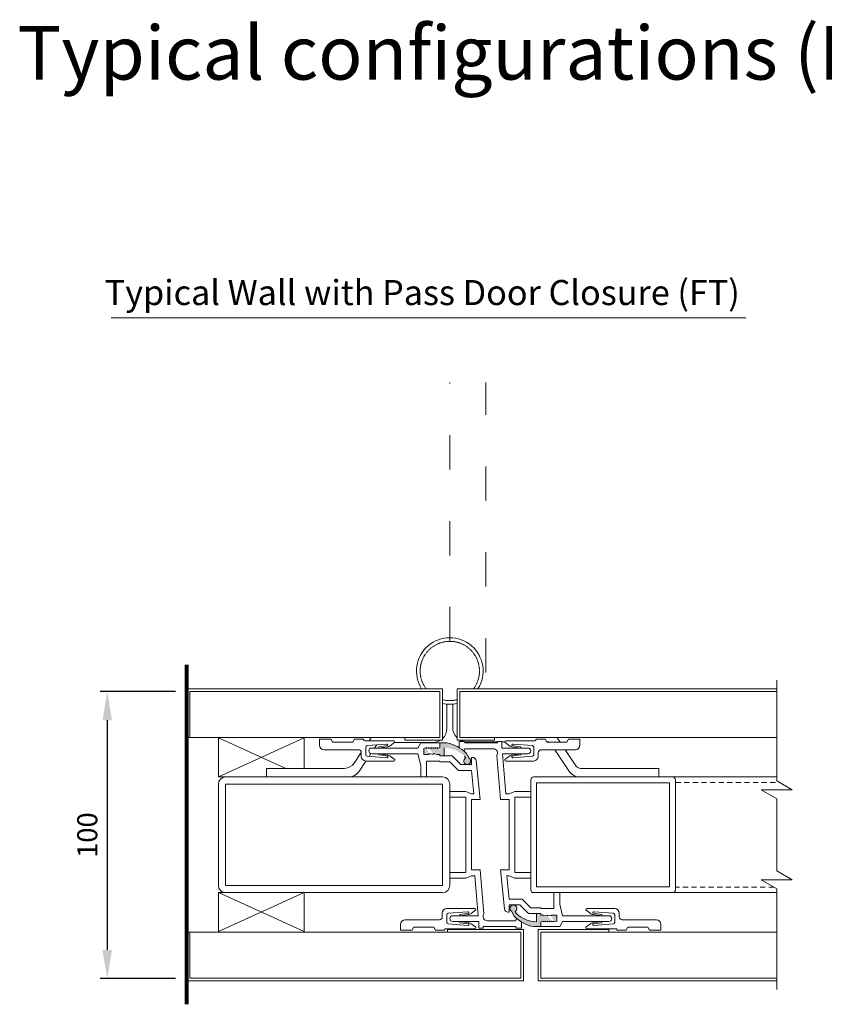
# Model space of a CAD drawing. Units: millimetres. Extents: x -20700 to -17063, y -2479 to 637.
# Drawn here: x -19404 to -19123, y -624 to -280 of the extents above; entities that cross this region are included whole.
import ezdxf

# ---------------------------------------------------------------- set-up
doc = ezdxf.new("R2010")
doc.units = ezdxf.units.MM
for name, pattern in [('ACAD_ISO03W100', [30, 12, -18]), ('DASHED_QD', [6, 3.6, -2.4]), ('DOT', [0.25, 0, -0.25]), ('HIDDEN', [0.375, 0.25, -0.125])]:
    doc.linetypes.add(name, pattern=pattern)
for name, color, linetype in [('1', 7, 'Continuous'), ('15', 3, 'Continuous'), ('2', 3, 'Continuous'), ('4', 7, 'Continuous'), ('SKIN', 1, 'Continuous')]:
    doc.layers.add(name, color=color, linetype=linetype)
doc.layers.add('Door swings', color=4, linetype='ACAD_ISO03W100', lineweight=15)
doc.layers.add('text', color=4, linetype='Continuous', lineweight=15)
doc.styles.add('DORMA', font='arial.ttf')
doc.dimstyles.new('DORMA', dxfattribs={"dimtxt": 7, "dimasz": 10, "dimexe": 2.5, "dimexo": 5, "dimgap": 2.5, "dimtad": 1, "dimtxsty": 'DORMA', "dimcen": 2.5, "dimadec": 0, "dimazin": 0, "dimtfac": 1, "dimtmove": 0, "dimatfit": 3, "dimfxl": 0, "dimarcsym": 0})

# ---------------------------------------------------------------- blocks, each defined once
blk = doc.blocks.new('*D405')
at = {"layer": 'text', "color": 0, "lineweight": -2}
for p, q in [((-19349.99789934701, -514.9179536412466), (-19376.30233601173, -514.9179536412466)), ((-19373.80233601173, -524.9179536412466), (-19373.80233601173, -605.151441580786)), ((-19349.99789934701, -615.151441580786), (-19376.30233601173, -615.151441580786))]:
    blk.add_line(p, q, dxfattribs=at)
at = {"layer": 'text', "color": 0, "lineweight": 15}
for points in [[(-19375.46900267839, -524.9179536412466), (-19372.13566934506, -524.9179536412466), (-19373.80233601173, -514.9179536412466)], [(-19375.46900267839, -605.151441580786), (-19372.13566934506, -605.151441580786), (-19373.80233601173, -615.151441580786)]]:
    blk.add_solid(points, dxfattribs=at)
at = {"layer": 'text', "color": 0, "lineweight": 15, "insert": (-19379.87634692578, -565.0346976110195), "char_height": 7, "attachment_point": 5, "rotation": 90, "style": 'DORMA'}
blk.add_mtext('100', dxfattribs=at)

msp = doc.modelspace()

# ---------------------------------------------------------------- hatches: boundary and pattern name
at = {"layer": 'text', "lineweight": 15}
h = msp.add_hatch(color=7, dxfattribs=at)
h.paths.add_polyline_path([(-19262.27042933036, -534.4634636786113), (-19262.27042933036, -534.7664948419811)], flags=16)
edge = h.paths.add_edge_path()
edge.add_line((-19262.27042933036, -534.4634636786113), (-19262.27042933036, -534.7664948419813))
edge.add_line((-19262.27042933036, -534.7664948419811), (-19261.51285142194, -534.4634636786111))
edge.add_line((-19261.51285142194, -534.4634636786113), (-19261.51285142194, -534.7664948419813))
edge.add_line((-19261.51285142194, -534.7664948419811), (-19260.75527351352, -534.4634636786111))
edge.add_line((-19260.75527351351, -534.4634636786113), (-19260.75527351351, -534.7664948419813))
edge.add_line((-19260.75527351351, -534.7664948419811), (-19259.99769560509, -534.4634636786111))
edge.add_line((-19259.9976956051, -534.4634636786113), (-19259.9976956051, -534.7664948419813))
edge.add_line((-19259.9976956051, -534.7664948419811), (-19259.24011769667, -534.4634636786111))
edge.add_line((-19259.24011769667, -534.4634636786113), (-19259.24011769667, -534.7664948419813))
edge.add_line((-19259.24011769667, -534.7664948419811), (-19258.48253978825, -534.4634636786111))
edge.add_line((-19258.48253978823, -534.4634636786113), (-19258.48253978823, -534.7664948419813))
edge.add_line((-19258.48253978823, -534.7664948419811), (-19257.72496187981, -534.4634636786111))
edge.add_line((-19257.72496187982, -534.4634636786113), (-19257.72496187982, -532.8472974739714))
edge.add_line((-19257.72496187982, -532.8472974739716), (-19255.19970218507, -532.8472974739716))
edge.add_arc((-19257.21990994086, -544.7160180392962), 12.03942509037847, 42.88570400003778, 80.3401070000225, ccw=False)
edge.add_line((-19248.39846974429, -536.5227311412655), (-19247.3943062873, -538.1963379130261))
edge.add_arc((-19248.12897503976, -539.1604467108464), 1.212123735388628, -242.9460101829278, 52.691928277390105, ccw=False)
edge.add_line((-19248.68028514428, -538.0809555846004), (-19249.0633903601, -537.5062992760518))
edge.add_arc((-19256.20980606297, -544.7160180392962), 10.15141872001414, 45.25264284694665, 90)
edge.add_line((-19256.20980606297, -534.5645993185776), (-19256.20980606297, -537.3927649245213))
edge.add_line((-19256.20980606297, -537.3927649245211), (-19257.72496187982, -537.3927649245211))
edge.add_line((-19257.72496187982, -537.3927649245211), (-19257.72496187982, -536.8877129855709))
edge.add_line((-19257.72496187982, -536.8877129855714), (-19258.73506575772, -536.8877129855714))
edge.add_line((-19258.73506575772, -536.8877129855714), (-19260.04819955827, -536.5846821085222))
edge.add_line((-19260.04819955827, -536.5846821085224), (-19260.04819955827, -536.8877132718928))
edge.add_line((-19260.04819955827, -536.8877132718926), (-19261.36133459954, -536.584682108522))
edge.add_line((-19261.36133459953, -536.584682108522), (-19261.36133459953, -536.8877129855716))
edge.add_line((-19261.36133459953, -536.8877129855714), (-19263.28053320827, -536.8877129855714))
edge.add_line((-19263.28053320827, -536.8877129855714), (-19263.28053320827, -534.7664948419797))
edge.add_line((-19263.28053320827, -534.7664948419797), (-19262.27042933037, -534.4634636786113))
edge = h.paths.add_edge_path(flags=17)
edge.add_line((-19262.27042933036, -534.4634636786113), (-19262.27042933036, -534.7664948419813))
edge.add_line((-19258.48253854752, -534.4634639764545), (-19258.48253854752, -534.7664951398244))
edge.add_line((-19259.24011645594, -534.4634639764545), (-19259.24011645594, -534.7664951398244))
edge.add_line((-19259.99769436436, -534.4634639764545), (-19259.99769436436, -534.7664951398244))
edge.add_line((-19260.7552722728, -534.4634639764545), (-19260.7552722728, -534.7664951398244))
edge.add_line((-19261.51285018122, -534.4634639764545), (-19261.51285018122, -534.7664951398244))
edge.add_line((-19260.04820079899, -536.5846818222012), (-19260.04820079899, -536.8877129855714))
edge.add_line((-19261.36133584025, -536.5846818222012), (-19261.36133584025, -536.8877129855714))
h = msp.add_hatch(color=7, dxfattribs=at)
h.paths.add_polyline_path([(-19262.27042933036, -534.4634636786113), (-19262.27042933036, -534.7664948419811)], flags=16)
edge = h.paths.add_edge_path()
edge.add_line((-19262.27042933036, -534.4634636786113), (-19262.27042933036, -534.7664948419813))
edge.add_line((-19262.27042933036, -534.7664948419811), (-19261.51285142194, -534.4634636786111))
edge.add_line((-19261.51285142194, -534.4634636786113), (-19261.51285142194, -534.7664948419813))
edge.add_line((-19261.51285142194, -534.7664948419811), (-19260.75527351352, -534.4634636786111))
edge.add_line((-19260.75527351351, -534.4634636786113), (-19260.75527351351, -534.7664948419813))
edge.add_line((-19260.75527351351, -534.7664948419811), (-19259.99769560509, -534.4634636786111))
edge.add_line((-19259.9976956051, -534.4634636786113), (-19259.9976956051, -534.7664948419813))
edge.add_line((-19259.9976956051, -534.7664948419811), (-19259.24011769667, -534.4634636786111))
edge.add_line((-19259.24011769667, -534.4634636786113), (-19259.24011769667, -534.7664948419813))
edge.add_line((-19259.24011769667, -534.7664948419811), (-19258.48253978825, -534.4634636786111))
edge.add_line((-19258.48253978823, -534.4634636786113), (-19258.48253978823, -534.7664948419813))
edge.add_line((-19258.48253978823, -534.7664948419811), (-19257.72496187981, -534.4634636786111))
edge.add_line((-19257.72496187982, -534.4634636786113), (-19257.72496187982, -532.8472974739714))
edge.add_line((-19257.72496187982, -532.8472974739716), (-19255.19970218507, -532.8472974739716))
edge.add_arc((-19257.21990994086, -544.7160180392962), 12.03942509037847, 42.88570400003778, 80.3401070000225, ccw=False)
edge.add_line((-19248.39846974429, -536.5227311412655), (-19247.3943062873, -538.1963379130261))
edge.add_arc((-19248.12897503976, -539.1604467108464), 1.212123735388628, -242.9460101829278, 52.691928277390105, ccw=False)
edge.add_line((-19248.68028514428, -538.0809555846004), (-19249.0633903601, -537.5062992760518))
edge.add_arc((-19256.20980606297, -544.7160180392962), 10.15141872001414, 45.25264284694665, 90)
edge.add_line((-19256.20980606297, -534.5645993185776), (-19256.20980606297, -537.3927649245213))
edge.add_line((-19256.20980606297, -537.3927649245211), (-19257.72496187982, -537.3927649245211))
edge.add_line((-19257.72496187982, -537.3927649245211), (-19257.72496187982, -536.8877129855709))
edge.add_line((-19257.72496187982, -536.8877129855714), (-19258.73506575772, -536.8877129855714))
edge.add_line((-19258.73506575772, -536.8877129855714), (-19260.04819955827, -536.5846821085222))
edge.add_line((-19260.04819955827, -536.5846821085224), (-19260.04819955827, -536.8877132718928))
edge.add_line((-19260.04819955827, -536.8877132718926), (-19261.36133459954, -536.584682108522))
edge.add_line((-19261.36133459953, -536.584682108522), (-19261.36133459953, -536.8877129855716))
edge.add_line((-19261.36133459953, -536.8877129855714), (-19263.28053320827, -536.8877129855714))
edge.add_line((-19263.28053320827, -536.8877129855714), (-19263.28053320827, -534.7664948419797))
edge.add_line((-19263.28053320827, -534.7664948419797), (-19262.27042933037, -534.4634636786113))
edge = h.paths.add_edge_path(flags=17)
edge.add_line((-19262.27042933036, -534.4634636786113), (-19262.27042933036, -534.7664948419813))
edge.add_line((-19258.48253854752, -534.4634639764545), (-19258.48253854752, -534.7664951398244))
edge.add_line((-19259.24011645594, -534.4634639764545), (-19259.24011645594, -534.7664951398244))
edge.add_line((-19259.99769436436, -534.4634639764545), (-19259.99769436436, -534.7664951398244))
edge.add_line((-19260.7552722728, -534.4634639764545), (-19260.7552722728, -534.7664951398244))
edge.add_line((-19261.51285018122, -534.4634639764545), (-19261.51285018122, -534.7664951398244))
edge.add_line((-19260.04820079899, -536.5846818222012), (-19260.04820079899, -536.8877129855714))
edge.add_line((-19261.36133584025, -536.5846818222012), (-19261.36133584025, -536.8877129855714))
h = msp.add_hatch(color=7, dxfattribs=at)
h.paths.add_polyline_path([(-19217.82585870276, -595.3727275159813), (-19217.82585870276, -595.0696963526116)], flags=16)
edge = h.paths.add_edge_path()
edge.add_line((-19217.82585870276, -595.3727275159813), (-19217.82585870276, -595.0696963526116))
edge.add_line((-19217.82585870276, -595.0696963526116), (-19218.58343661119, -595.3727275159813))
edge.add_line((-19218.58343661119, -595.3727275159813), (-19218.58343661119, -595.0696963526116))
edge.add_line((-19218.58343661119, -595.0696963526116), (-19219.34101451961, -595.3727275159813))
edge.add_line((-19219.34101451961, -595.3727275159813), (-19219.34101451961, -595.0696963526116))
edge.add_line((-19219.34101451961, -595.0696963526116), (-19220.09859242804, -595.3727275159813))
edge.add_line((-19220.09859242804, -595.3727275159813), (-19220.09859242804, -595.0696963526116))
edge.add_line((-19220.09859242804, -595.0696963526116), (-19220.85617033647, -595.3727275159813))
edge.add_line((-19220.85617033647, -595.3727275159813), (-19220.85617033647, -595.0696963526116))
edge.add_line((-19220.85617033647, -595.0696963526116), (-19221.61374824489, -595.3727275159813))
edge.add_line((-19221.61374824489, -595.3727275159813), (-19221.61374824489, -595.0696963526116))
edge.add_line((-19221.61374824489, -595.0696963526116), (-19222.37132615332, -595.3727275159813))
edge.add_line((-19222.37132615332, -595.3727275159813), (-19222.37132615332, -596.9888937206215))
edge.add_line((-19222.37132615332, -596.9888937206215), (-19224.89658584807, -596.9888937206215))
edge.add_arc((-19222.87637809226, -585.120173155296), 12.03942509037847, 222.8857040000481, 260.3401070002345, ccw=False)
edge.add_line((-19231.69781828884, -593.3134600533267), (-19232.70198174584, -591.639853281566))
edge.add_arc((-19231.96731299336, -590.6757444837463), 1.212123735388628, -62.946010182954524, 232.69192827733332, ccw=False)
edge.add_line((-19231.41600288886, -591.7552356099918), (-19231.03289767303, -592.3298919185413))
edge.add_arc((-19223.88648197017, -585.120173155296), 10.15141872001414, 225.2526428471285, 270)
edge.add_line((-19223.88648197017, -595.271591876015), (-19223.88648197017, -592.4434262700715))
edge.add_line((-19223.88648197017, -592.4434262700715), (-19222.37132615332, -592.4434262700715))
edge.add_line((-19222.37132615332, -592.4434262700715), (-19222.37132615332, -592.9484782090212))
edge.add_line((-19222.37132615332, -592.9484782090212), (-19221.36122227542, -592.9484782090212))
edge.add_line((-19221.36122227542, -592.9484782090212), (-19220.04808847487, -593.2515090860707))
edge.add_line((-19220.04808847487, -593.2515090860707), (-19220.04808847487, -592.9484779227005))
edge.add_line((-19220.04808847487, -592.9484779227005), (-19218.7349534336, -593.2515090860711))
edge.add_line((-19218.7349534336, -593.2515090860711), (-19218.7349534336, -592.9484782090212))
edge.add_line((-19218.7349534336, -592.9484782090212), (-19216.81575482486, -592.9484782090212))
edge.add_line((-19216.81575482486, -592.9484782090212), (-19216.81575482486, -595.0696963526134))
edge.add_line((-19216.81575482486, -595.0696963526134), (-19217.82585870276, -595.3727275159813))
edge = h.paths.add_edge_path(flags=17)
edge.add_line((-19217.82585870276, -595.3727275159813), (-19217.82585870276, -595.0696963526116))
edge.add_line((-19221.61374948561, -595.3727272181382), (-19221.61374948561, -595.0696960547684))
edge.add_line((-19220.85617157719, -595.3727272181382), (-19220.85617157719, -595.0696960547684))
edge.add_line((-19220.09859366876, -595.3727272181382), (-19220.09859366876, -595.0696960547684))
edge.add_line((-19219.34101576034, -595.3727272181382), (-19219.34101576034, -595.0696960547684))
edge.add_line((-19218.58343785192, -595.3727272181382), (-19218.58343785192, -595.0696960547684))
edge.add_line((-19220.04808723414, -593.2515093723919), (-19220.04808723414, -592.9484782090212))
edge.add_line((-19218.73495219288, -593.2515093723919), (-19218.73495219288, -592.9484782090212))
h = msp.add_hatch(color=7, dxfattribs=at)
h.paths.add_polyline_path([(-19217.82585870276, -595.3727275159813), (-19217.82585870276, -595.0696963526116)], flags=16)
edge = h.paths.add_edge_path()
edge.add_line((-19217.82585870276, -595.3727275159813), (-19217.82585870276, -595.0696963526116))
edge.add_line((-19217.82585870276, -595.0696963526116), (-19218.58343661119, -595.3727275159813))
edge.add_line((-19218.58343661119, -595.3727275159813), (-19218.58343661119, -595.0696963526116))
edge.add_line((-19218.58343661119, -595.0696963526116), (-19219.34101451961, -595.3727275159813))
edge.add_line((-19219.34101451961, -595.3727275159813), (-19219.34101451961, -595.0696963526116))
edge.add_line((-19219.34101451961, -595.0696963526116), (-19220.09859242804, -595.3727275159813))
edge.add_line((-19220.09859242804, -595.3727275159813), (-19220.09859242804, -595.0696963526116))
edge.add_line((-19220.09859242804, -595.0696963526116), (-19220.85617033647, -595.3727275159813))
edge.add_line((-19220.85617033647, -595.3727275159813), (-19220.85617033647, -595.0696963526116))
edge.add_line((-19220.85617033647, -595.0696963526116), (-19221.61374824489, -595.3727275159813))
edge.add_line((-19221.61374824489, -595.3727275159813), (-19221.61374824489, -595.0696963526116))
edge.add_line((-19221.61374824489, -595.0696963526116), (-19222.37132615332, -595.3727275159813))
edge.add_line((-19222.37132615332, -595.3727275159813), (-19222.37132615332, -596.9888937206215))
edge.add_line((-19222.37132615332, -596.9888937206215), (-19224.89658584807, -596.9888937206215))
edge.add_arc((-19222.87637809226, -585.120173155296), 12.03942509037847, 222.8857040000481, 260.3401070002345, ccw=False)
edge.add_line((-19231.69781828884, -593.3134600533267), (-19232.70198174584, -591.639853281566))
edge.add_arc((-19231.96731299336, -590.6757444837463), 1.212123735388628, -62.946010182954524, 232.69192827733332, ccw=False)
edge.add_line((-19231.41600288886, -591.7552356099918), (-19231.03289767303, -592.3298919185413))
edge.add_arc((-19223.88648197017, -585.120173155296), 10.15141872001414, 225.2526428471285, 270)
edge.add_line((-19223.88648197017, -595.271591876015), (-19223.88648197017, -592.4434262700715))
edge.add_line((-19223.88648197017, -592.4434262700715), (-19222.37132615332, -592.4434262700715))
edge.add_line((-19222.37132615332, -592.4434262700715), (-19222.37132615332, -592.9484782090212))
edge.add_line((-19222.37132615332, -592.9484782090212), (-19221.36122227542, -592.9484782090212))
edge.add_line((-19221.36122227542, -592.9484782090212), (-19220.04808847487, -593.2515090860707))
edge.add_line((-19220.04808847487, -593.2515090860707), (-19220.04808847487, -592.9484779227005))
edge.add_line((-19220.04808847487, -592.9484779227005), (-19218.7349534336, -593.2515090860711))
edge.add_line((-19218.7349534336, -593.2515090860711), (-19218.7349534336, -592.9484782090212))
edge.add_line((-19218.7349534336, -592.9484782090212), (-19216.81575482486, -592.9484782090212))
edge.add_line((-19216.81575482486, -592.9484782090212), (-19216.81575482486, -595.0696963526134))
edge.add_line((-19216.81575482486, -595.0696963526134), (-19217.82585870276, -595.3727275159813))
edge = h.paths.add_edge_path(flags=17)
edge.add_line((-19217.82585870276, -595.3727275159813), (-19217.82585870276, -595.0696963526116))
edge.add_line((-19221.61374948561, -595.3727272181382), (-19221.61374948561, -595.0696960547684))
edge.add_line((-19220.85617157719, -595.3727272181382), (-19220.85617157719, -595.0696960547684))
edge.add_line((-19220.09859366876, -595.3727272181382), (-19220.09859366876, -595.0696960547684))
edge.add_line((-19219.34101576034, -595.3727272181382), (-19219.34101576034, -595.0696960547684))
edge.add_line((-19218.58343785192, -595.3727272181382), (-19218.58343785192, -595.0696960547684))
edge.add_line((-19220.04808723414, -593.2515093723919), (-19220.04808723414, -592.9484782090212))
edge.add_line((-19218.73495219288, -593.2515093723919), (-19218.73495219288, -592.9484782090212))

# ---------------------------------------------------------------- linework, layer by layer
at = {"color": 7, "linetype": 'Continuous', "lineweight": 15}
for p, q in [((-19334.99790853917, -544.7160180392962), (-19334.99790853917, -531.079615904735)), ((-19334.99790853917, -531.079615904735), (-19311.66457531197, -541.6857064055962)), ((-19304.99790819731, -531.0796156876463), (-19334.99790853917, -544.7160180392962)), ((-19304.99790046733, -541.6857064055962), (-19304.99790046733, -531.0796156876463)), ((-19304.99790853917, -544.7160180392962), (-19334.99790853917, -544.7160180392962)), ((-19334.99790853917, -585.1201731552965), (-19334.99790853917, -598.7565752898572)), ((-19334.99790853917, -598.7565752898572), (-19304.99790853917, -585.1201731552965)), ((-19304.99790853917, -598.756575351556), (-19334.99790853917, -585.1201731552965)), ((-19304.99790853917, -585.1201731552965), (-19334.99790853917, -585.1201731552965)), ((-19304.99790853917, -585.1201731552965), (-19304.99790853917, -598.756575351556))]:
    msp.add_line(p, q, dxfattribs=at)
at = {"color": 7, "lineweight": 15}
for p, q in [((-19176.41159970886, -544.7167937990748), (-19140.04786010447, -544.7167937990744)), ((-19140.04786010447, -585.120173155296), (-19176.41159970886, -585.120173155296))]:
    msp.add_line(p, q, dxfattribs=at)
at = {"color": 7, "linetype": 'DASHED_QD', "lineweight": 15, "ltscale": 0.5}
for p, q in [((-19175.30299652469, -546.7169610939372), (-19138.93925692029, -546.7169610939372)), ((-19141.01319344775, -583.2027251167406), (-19175.40149583097, -583.1711353283058))]:
    msp.add_line(p, q, dxfattribs=at)
at = {"layer": '1', "color": 7, "lineweight": 80}
msp.add_line((-19346.00800322491, -624.1292612712032), (-19346.00800322491, -505.5297716923078), dxfattribs=at)
at = {"layer": '1', "color": 7, "lineweight": 15}
for p, q in [((-19255.18959830717, -527.7160180392962), (-19255.18959830717, -519.289089234474)), ((-19253.18959830717, -527.4660180392962), (-19253.18959830717, -519.289089234474)), ((-19282.37761827714, -532.0897195655461), (-19281.70421585743, -531.0796156876463)), ((-19260.18959830717, -532.7160180392962), (-19273.54323410145, -532.7160180392962)), ((-19264.29063708617, -532.8472974739716), (-19265.30074096407, -534.614979260296)), ((-19264.29063708617, -532.8472974739716), (-19257.72496187982, -532.8472974739716)), ((-19257.72496187982, -532.8472974739716), (-19257.72496187982, -534.4634636786113)), ((-19257.72496187982, -532.8472974739716), (-19257.72496187982, -534.4634636786113)), ((-19250.95726589789, -532.3422455350214), (-19248.93705814208, -532.3422455350214)), ((-19250.95726589789, -534.4336514727588), (-19250.95726589789, -532.3422455350214)), ((-19248.93705814208, -532.8472974739716), (-19248.93705814208, -532.3422455350214)), ((-19237.52288432182, -532.8472974739716), (-19248.93705814208, -532.8472974739716)), ((-19237.52288432182, -532.4660180392962), (-19248.18959830717, -532.4660180392962)), ((-19237.52288432182, -532.3422455350214), (-19237.52288432182, -532.8472974739716)), ((-19236.00772850497, -532.3422455350214), (-19237.52288432182, -532.3422455350214)), ((-19236.00772850497, -534.614979260296), (-19236.00772850497, -532.3422455350214)), ((-19234.9966710275, -532.4660180392962), (-19236.00772850497, -532.4660180392966)), ((-19220.41549513011, -532.4660180392966), (-19219.89144830717, -532.4660180392962)), ((-19215.66487749906, -532.5947715044967), (-19216.67498128529, -531.0796156876463)), ((-19287.60768330717, -539.9348190392961), (-19285.10040073348, -536.1738942541479)), ((-19281.46240301047, -534.614979260296), (-19265.30074096407, -534.614979260296)), ((-19280.45557097528, -534.614979260296), (-19279.71875083729, -533.5097493480589)), ((-19262.27042933036, -534.4634636786113), (-19263.28053320827, -534.7664948419797)), ((-19263.28053320827, -534.7664948419797), (-19263.28053320827, -536.8877129855714)), ((-19261.51285142194, -534.4634636786113), (-19262.27042933036, -534.7664948419811)), ((-19260.75527351351, -534.4634636786113), (-19261.51285142194, -534.7664948419811)), ((-19259.9976956051, -534.4634636786113), (-19260.75527351351, -534.7664948419811)), ((-19259.24011769667, -534.4634636786113), (-19259.9976956051, -534.7664948419811)), ((-19258.48253978823, -534.4634636786113), (-19259.24011769667, -534.7664948419811)), ((-19257.72496187982, -534.4634636786113), (-19258.48253978823, -534.7664948419811)), ((-19239.03804013867, -534.8675052297713), (-19248.93705814208, -534.8675052297713)), ((-19226.91679360386, -534.614979260296), (-19236.00772850497, -534.614979260296)), ((-19212.37706430717, -542.9348190392961), (-19217.51958294617, -535.2210415870368)), ((-19210.17778030717, -540.825418039296), (-19213.91403093627, -535.2210415870368)), ((-19286.00213230717, -542.9348190392961), (-19283.48588121114, -539.1604434018363)), ((-19282.39817431698, -537.528883495726), (-19281.77032461435, -536.5871091929425)), ((-19281.46240301047, -536.6351870160966), (-19265.30074096407, -536.6351870160966)), ((-19265.30074096407, -536.6351870160966), (-19264.29063708617, -540.6756025276964)), ((-19261.36133459953, -536.8877129855714), (-19263.28053320827, -536.8877129855714)), ((-19257.72496187982, -539.2109519047417), (-19262.27042933036, -539.2109519047417)), ((-19262.27042933036, -544.7160180392962), (-19262.27042933036, -539.2109519047417)), ((-19260.04819955827, -536.8877132718926), (-19261.36133459953, -536.584682108522)), ((-19258.73506575772, -536.8877129855714), (-19260.04819955827, -536.5846821085224)), ((-19257.72496187982, -536.8877129855714), (-19258.73506575772, -536.8877129855714)), ((-19257.72496187982, -537.3927649245211), (-19257.72496187982, -536.8877129855714)), ((-19257.72496187982, -537.3927649245211), (-19257.72496187982, -536.8877129855714)), ((-19253.35280098191, -537.3927649245211), (-19257.72496187982, -537.3927649245211)), ((-19256.20980606297, -537.3927649245211), (-19257.72496187982, -537.3927649245211)), ((-19257.72496187982, -539.4129726803212), (-19257.72496187982, -539.2109519047417)), ((-19254.18959830717, -539.4129726803212), (-19257.72496187982, -539.4129726803212)), ((-19254.18959830717, -539.4129726803212), (-19251.15928667347, -542.4432843140212)), ((-19253.35280098191, -537.3927649245211), (-19250.3224893482, -540.4230765582215)), ((-19246.61381922292, -540.4230765582215), (-19246.61381922292, -537.8978168634717)), ((-19246.23821714643, -537.8978168634717), (-19246.61381922292, -537.8978168634717)), ((-19244.98219842894, -539.0314029101328), (-19243.58350758922, -552.6453334808116)), ((-19237.80535684097, -537.2636766792375), (-19236.51278044392, -552.6453334808116)), ((-19226.91679360386, -536.6351870160966), (-19235.83084214418, -536.6351870160966)), ((-19235.83084214418, -536.6351870160966), (-19234.65521759433, -550.6251257250115)), ((-19290.93588430717, -541.7160180392962), (-19318.18959830717, -541.7160180392962)), ((-19318.18959830717, -544.7160180392962), (-19318.18959830717, -541.7160180392962)), ((-19264.29063708617, -544.7160180392962), (-19264.29063708617, -540.6756025276964)), ((-19246.66250521972, -542.4432843140212), (-19251.15928667347, -542.4432843140212)), ((-19246.61381922292, -540.4230765582215), (-19250.3224893482, -540.4230765582215)), ((-19245.82190485337, -550.6251257250115), (-19246.66250521972, -542.4432843140212)), ((-19181.18959830717, -541.7160180392962), (-19208.51367930717, -541.7160180392962)), ((-19181.18959830717, -544.7160180392962), (-19181.18959830717, -541.7160180392962)), ((-19289.33033330717, -544.7160180392962), (-19318.18959830717, -544.7160180392962)), ((-19264.29063708617, -544.7160180392962), (-19262.27042933036, -544.7160180392962)), ((-19181.18959830717, -544.7160180392962), (-19209.04886330717, -544.7160180392962)), ((-19254.18959830717, -551.7867451845964), (-19254.18959830717, -549.7665374287963)), ((-19248.63402697872, -549.7665374287963), (-19254.18959830717, -549.7665374287963)), ((-19246.61381922292, -550.6251257250115), (-19248.63402697872, -549.7665374287963)), ((-19233.48246881022, -550.6251257250115), (-19231.46226105442, -549.7665374287963)), ((-19231.46226105442, -549.7665374287963), (-19225.90668972597, -549.7665374287963)), ((-19225.90668972597, -549.7665374287963), (-19225.90668972597, -551.7867451845964)), ((-19248.63402697872, -551.7867451845964), (-19254.18959830717, -551.7867451845964)), ((-19248.63402697872, -551.7867451845964), (-19248.63402697872, -578.0494460099967)), ((-19245.82190485337, -550.6251257250115), (-19246.61381922292, -550.6251257250115)), ((-19243.58350758922, -552.6453334808116), (-19246.61381922292, -552.6453334808116)), ((-19246.61381922292, -552.6453334808116), (-19246.61381922292, -577.1908577137815)), ((-19236.51278044392, -552.6453334808116), (-19233.48246881022, -552.6453334808116)), ((-19234.65521759433, -550.6251257250115), (-19233.48246881022, -550.6251257250115)), ((-19233.48246881022, -577.1908577137815), (-19233.48246881022, -552.6453334808116)), ((-19231.46226105442, -551.7867451845964), (-19225.90668972597, -551.7867451845964)), ((-19231.46226105442, -578.0494460099967), (-19231.46226105442, -551.7867451845964)), ((-19243.58350758922, -577.1908577137815), (-19246.61381922292, -577.1908577137815)), ((-19242.29093119217, -592.5725145153556), (-19243.58350758922, -577.1908577137815)), ((-19235.11408859408, -590.8047872743559), (-19236.51278044392, -577.1908577137815)), ((-19236.51278044392, -577.1908577137815), (-19233.48246881022, -577.1908577137815)), ((-19254.18959830717, -580.0696537657964), (-19254.18959830717, -578.0494460099967)), ((-19248.63402697872, -578.0494460099967), (-19254.18959830717, -578.0494460099967)), ((-19248.63402697872, -580.0696537657964), (-19254.18959830717, -580.0696537657964)), ((-19246.61381922292, -579.2110654695816), (-19248.63402697872, -580.0696537657964)), ((-19245.44107043881, -579.2110654695816), (-19246.61381922292, -579.2110654695816)), ((-19244.26544487884, -593.2010041784965), (-19245.44107043881, -579.2110654695816)), ((-19234.27438317977, -579.2110654695816), (-19233.4337828134, -587.3929068805714)), ((-19234.27438317977, -579.2110654695816), (-19233.48246881022, -579.2110654695816)), ((-19233.48246881022, -579.2110654695816), (-19231.46226105442, -580.0696537657964)), ((-19231.46226105442, -578.0494460099967), (-19225.90668972597, -578.0494460099967)), ((-19231.46226105442, -580.0696537657964), (-19225.90668972597, -580.0696537657964)), ((-19225.90668972597, -578.0494460099967), (-19225.90668972597, -580.0696537657964)), ((-19233.4337828134, -587.3929068805714), (-19228.93700135967, -587.3929068805714)), ((-19225.90668972597, -590.4232185142714), (-19228.93700135967, -587.3929068805714)), ((-19215.80565094697, -585.120173155296), (-19217.82585870276, -585.120173155296)), ((-19217.82585870276, -585.120173155296), (-19217.82585870276, -590.6252392898514)), ((-19215.80565094697, -585.120173155296), (-19215.80565094697, -589.1605886668963)), ((-19233.48246881022, -589.4131146363716), (-19233.48246881022, -591.9383743311214)), ((-19233.48246881022, -589.4131146363716), (-19229.77379868492, -589.4131146363716)), ((-19226.74348705122, -592.4434262700715), (-19229.77379868492, -589.4131146363716)), ((-19225.90668972597, -590.4232185142714), (-19222.37132615332, -590.4232185142714)), ((-19222.37132615332, -590.4232185142714), (-19222.37132615332, -590.6252392898514)), ((-19222.37132615332, -590.6252392898514), (-19217.82585870276, -590.6252392898514)), ((-19214.79554706907, -593.2010041784965), (-19215.80565094697, -589.1605886668963)), ((-19253.17949442926, -593.2010041784965), (-19244.26544487884, -593.2010041784965)), ((-19233.8580708867, -591.9383743311214), (-19233.48246881022, -591.9383743311214)), ((-19226.74348705122, -592.4434262700715), (-19222.37132615332, -592.4434262700715)), ((-19223.88648197017, -592.4434262700715), (-19222.37132615332, -592.4434262700715)), ((-19222.37132615332, -592.4434262700715), (-19222.37132615332, -592.9484782090212)), ((-19222.37132615332, -592.4434262700715), (-19222.37132615332, -592.9484782090212)), ((-19222.37132615332, -592.9484782090212), (-19221.36122227542, -592.9484782090212)), ((-19221.36122227542, -592.9484782090212), (-19220.04808847487, -593.2515090860707)), ((-19220.04808847487, -592.9484779227005), (-19218.7349534336, -593.2515090860711)), ((-19218.7349534336, -592.9484782090212), (-19216.81575482486, -592.9484782090212)), ((-19216.81575482486, -595.0696963526134), (-19216.81575482486, -592.9484782090212)), ((-19198.63388502267, -593.2010041784965), (-19214.79554706907, -593.2010041784965)), ((-19253.17949442926, -595.2212119342962), (-19244.08855952817, -595.2212119342962)), ((-19244.08855952817, -595.2212119342962), (-19244.08855952817, -597.4939456595712)), ((-19244.08855952817, -597.4939456595712), (-19242.57340371132, -597.4939456595712)), ((-19242.57340371132, -596.9888937206215), (-19231.15922989104, -596.9888937206215)), ((-19242.57340371132, -597.4939456595712), (-19242.57340371132, -596.9888937206215)), ((-19241.05824789447, -594.9686859648214), (-19231.15922989104, -594.9686859648214)), ((-19231.15922989104, -596.9888937206215), (-19231.15922989104, -597.4939456595712)), ((-19229.13902213524, -597.4939456595712), (-19231.15922989104, -597.4939456595712)), ((-19229.13902213524, -597.4939456595712), (-19229.13902213524, -595.4025387117299)), ((-19222.37132615332, -595.3727275159813), (-19221.61374824489, -595.0696963526116)), ((-19222.37132615332, -596.9888937206215), (-19222.37132615332, -595.3727275159813)), ((-19222.37132615332, -596.9888937206215), (-19222.37132615332, -595.3727275159813)), ((-19215.80565094697, -596.9888937206215), (-19222.37132615332, -596.9888937206215)), ((-19221.61374824489, -595.3727275159813), (-19220.85617033647, -595.0696963526116)), ((-19220.85617033647, -595.3727275159813), (-19220.09859242804, -595.0696963526116)), ((-19220.09859242804, -595.3727275159813), (-19219.34101451961, -595.0696963526116)), ((-19219.34101451961, -595.3727275159813), (-19218.58343661119, -595.0696963526116)), ((-19218.58343661119, -595.3727275159813), (-19217.82585870276, -595.0696963526116)), ((-19217.82585870276, -595.3727275159813), (-19216.81575482486, -595.0696963526134)), ((-19215.80565094697, -596.9888937206215), (-19214.79554706907, -595.2212119342962)), ((-19198.63388502267, -595.2212119342962), (-19214.79554706907, -595.2212119342962))]:
    msp.add_line(p, q, dxfattribs=at)
at = {"layer": '1', "color": 7, "linetype": 'DOT', "lineweight": 15}
for p, q in [((-19262.27042933036, -534.4634636786113), (-19262.27042933036, -534.7664948419811)), ((-19261.51285142194, -534.4634636786113), (-19261.51285142194, -534.7664948419811)), ((-19260.75527351351, -534.4634636786113), (-19260.75527351351, -534.7664948419811)), ((-19259.9976956051, -534.4634636786113), (-19259.9976956051, -534.7664948419811)), ((-19259.24011769667, -534.4634636786113), (-19259.24011769667, -534.7664948419811)), ((-19258.48253978823, -534.4634636786113), (-19258.48253978823, -534.7664948419811)), ((-19261.36133584025, -536.5846818222012), (-19261.36133584025, -536.8877129855714)), ((-19260.04820079899, -536.5846818222012), (-19260.04820079899, -536.8877129855714)), ((-19220.04808723414, -593.2515093723919), (-19220.04808723414, -592.9484782090212)), ((-19218.73495219288, -593.2515093723919), (-19218.73495219288, -592.9484782090212)), ((-19221.61374824489, -595.3727275159813), (-19221.61374824489, -595.0696963526116)), ((-19220.85617033647, -595.3727275159813), (-19220.85617033647, -595.0696963526116)), ((-19220.09859242804, -595.3727275159813), (-19220.09859242804, -595.0696963526116)), ((-19219.34101451961, -595.3727275159813), (-19219.34101451961, -595.0696963526116)), ((-19218.58343661119, -595.3727275159813), (-19218.58343661119, -595.0696963526116)), ((-19217.82585870276, -595.3727275159813), (-19217.82585870276, -595.0696963526116))]:
    msp.add_line(p, q, dxfattribs=at)
at = {"layer": '1', "color": 7, "lineweight": 15}
for centre, radius, start, end in [((-19254.18959830717, -507.7160180392962), 11.61619459585, 327.7892904163649, 212.2107095836351), ((-19254.18959830717, -507.7160180392962), 11.61619459585, 257.4441422014058, 282.5558577985943), ((-19260.18959830717, -527.7160180392962), 5, 314.0230784916573, 0), ((-19248.18959830717, -527.4660180392962), 5, 180, 225.9769215086216), ((-19260.18959830717, -527.7160180392925), 5.000000000003865, 270, 302.684267473218), ((-19248.18959830716, -527.466018039283), 5.000000000014687, 243.0824681385177, 257.2248882973281), ((-19248.18959830717, -527.4660180393066), 4.999999999989813, 261.402513541233, 270), ((-19219.89144830717, -533.4660180392962), 1, 60.60381956669337, 90), ((-19281.46240301047, -535.6250831381963), 1.0101038779, 90, 270), ((-19249.94716201999, -534.8675052297713), 1.0101038779, 309.6148629998667, 0), ((-19239.03804013867, -536.3826610466213), 1.515155816850001, 324.4460919999554, 90), ((-19226.91679360386, -535.6250831381963), 1.0101038779, 270, 90), ((-19246.23821714643, -539.1604467108464), 1.262629847375, 5.865970999989921, 90), ((-19290.93588430717, -537.7160180392962), 4, 270, 326.3099319999145), ((-19289.33033330717, -540.7160180392962), 4, 270, 326.3099319999145), ((-19209.04886330717, -540.7160180392962), 4, 213.6900680000855, 270), ((-19208.51367930717, -539.7160180392962), 2, 213.6900680000855, 270), ((-19233.8580708867, -590.6757444837463), 1.262629847375, 185.8659709999899, 270), ((-19253.17949442926, -594.2111080563964), 1.0101038779, 90, 270), ((-19241.05824789447, -593.4535301479714), 1.515155816850001, 144.4460919999554, 270), ((-19230.14912601314, -594.9686859648214), 1.0101038779, 129.6148629998667, 180), ((-19198.63388502267, -594.2111080563964), 1.0101038779, 270, 90)]:
    msp.add_arc(centre, radius, start, end, dxfattribs=at)
at = {"layer": '15', "color": 7, "lineweight": 15}
for p, q in [((-19346.00800322491, -531.0796156876463), (-19346.00800322491, -513.9078497633463)), ((-19256.72496187981, -513.9181730780647), (-19346.00800322491, -513.9181730780647)), ((-19344.99789934701, -530.9243134981912), (-19344.99789934701, -514.9179536412466)), ((-19257.72496187981, -514.9181730780647), (-19344.99789934701, -514.9181730780647)), ((-19257.72496187982, -530.9243134981912), (-19257.72496187981, -514.9179536412466)), ((-19256.72496187982, -531.9243134981912), (-19256.72496187981, -513.9181730780647)), ((-19251.65423473451, -531.9243132790252), (-19251.65423473451, -513.9181730780647)), ((-19140.04786010447, -513.9181730780647), (-19251.65423473451, -513.9181730780647)), ((-19250.65423473451, -530.9243132790252), (-19250.65423473451, -514.9179536412466)), ((-19140.04786010447, -514.9181730780647), (-19250.65423473451, -514.9181730780647)), ((-19257.72496187982, -530.9243134981912), (-19346.00800322491, -530.9243134981912)), ((-19256.72496187982, -531.9243134981912), (-19269.85362541833, -531.9243134981912)), ((-19238.52557119601, -531.9243132790252), (-19251.65423473451, -531.9243132790252)), ((-19140.04786010447, -530.9243132790252), (-19250.65423473451, -530.9243132790252)), ((-19228.44205329861, -597.9504111367278), (-19254.98142330913, -597.9504110826961)), ((-19228.44205329861, -615.9565511186993), (-19228.44205329861, -597.9504111367278)), ((-19223.37132615332, -615.9565511003902), (-19223.37132615332, -597.9504108994306)), ((-19198.63776470979, -597.9504108994306), (-19223.37132615332, -597.9504108994306)), ((-19346.00800322491, -615.928341413095), (-19346.00800322491, -598.7565752696287)), ((-19229.44205329861, -598.9504111346919), (-19346.00800322491, -598.9504108973742)), ((-19344.99789934701, -614.9565511003902), (-19344.99789934701, -598.9504108994306)), ((-19229.44205329861, -614.9565511185419), (-19229.44205329861, -598.9504111346919)), ((-19222.37132615332, -614.9565511003902), (-19222.37132615332, -598.9504108994306)), ((-19140.04786010447, -598.9504108994306), (-19222.37132615332, -598.9504108994306)), ((-19229.44205329861, -614.9565511185419), (-19344.99789934701, -614.9565511003902)), ((-19140.04786010447, -614.9565511003902), (-19222.37132615332, -614.9565511003902)), ((-19228.44205329861, -615.9565511186993), (-19346.00800322491, -615.9565511005458)), ((-19140.04786010447, -615.9565511003902), (-19223.37132615332, -615.9565511003902))]:
    msp.add_line(p, q, dxfattribs=at)
at = {"layer": '2', "color": 7, "lineweight": 15}
for p, q in [((-19256.71485800192, -544.7160180392962), (-19332.47264884442, -544.7160180392962)), ((-19225.90668972597, -584.1100692773962), (-19225.90668972597, -545.7261219171965)), ((-19176.41159970886, -544.7160180392962), (-19224.89658584807, -544.7160180392962)), ((-19223.88648197017, -546.7362257950963), (-19177.42170358677, -546.7362257950963)), ((-19223.88648197017, -546.7362257950963), (-19223.88648197017, -583.0999653994963)), ((-19177.42170358677, -583.0999653994963), (-19177.42170358677, -546.7362257950963)), ((-19175.40149583097, -584.1100692773962), (-19175.40149583097, -545.7261219171965)), ((-19334.99790853917, -547.241277734046), (-19334.99790853917, -582.5949134605462)), ((-19256.71485800192, -547.241277734046), (-19332.47264884442, -547.241277734046)), ((-19332.47264884442, -582.5949134605462), (-19332.47264884442, -547.241277734046)), ((-19256.71485800192, -582.5949134605462), (-19256.71485800192, -547.241277734046)), ((-19254.18959830717, -582.5949134605462), (-19254.18959830717, -547.241277734046)), ((-19256.71485800192, -582.5949134605462), (-19332.47264884442, -582.5949134605462)), ((-19223.88648197017, -583.0999653994963), (-19177.42170358677, -583.0999653994963)), ((-19256.71485800192, -585.120173155296), (-19332.47264884442, -585.120173155296)), ((-19176.41159970886, -585.120173155296), (-19224.89658584807, -585.120173155296))]:
    msp.add_line(p, q, dxfattribs=at)
for centre, radius, start, end in [((-19332.47264884442, -547.241277734046), 2.52525969475, 90, 180), ((-19256.71485800192, -547.241277734046), 2.52525969475, 0, 90), ((-19224.89658584807, -545.7261219171965), 1.0101038779, 90, 180), ((-19176.41159970886, -545.7261219171965), 1.0101038779, 0, 90), ((-19332.47264884442, -582.5949134605462), 2.52525969475, 180, 270), ((-19256.71485800192, -582.5949134605462), 2.52525969475, 270, 0), ((-19224.89658584807, -584.1100692773962), 1.0101038779, 180, 270), ((-19176.41159970886, -584.1100692773962), 1.0101038779, 270, 0)]:
    msp.add_arc(centre, radius, start, end, dxfattribs=at)
at = {"layer": '4', "color": 7, "lineweight": 15}
for p, q in [((-19299.64427281267, -531.5846676265965), (-19295.60385730107, -531.5846676265965)), ((-19299.64427281267, -531.5846676265965), (-19299.64427281267, -533.6048753823961)), ((-19295.60385730107, -531.5846676265965), (-19295.09880536211, -532.5947715044963)), ((-19288.02807821682, -532.5947715044963), (-19295.09880536211, -532.5947715044963)), ((-19287.52302627786, -531.5846676265965), (-19288.02807821682, -532.5947715044963)), ((-19284.27786352912, -531.5846676265965), (-19287.52302627786, -531.5846676265965)), ((-19273.78561353843, -532.0897195655461), (-19283.88665231743, -532.0897195655461)), ((-19273.38157198727, -532.5947715044963), (-19274.98772402206, -533.7993850255402)), ((-19273.38157198727, -532.4937611167065), (-19273.38157198727, -532.5947715044963)), ((-19257.72496187982, -532.8472974739716), (-19255.19970218507, -532.8472974739716)), ((-19234.99762462707, -532.4937611167065), (-19234.99762462707, -532.5947715044963)), ((-19234.99762462707, -532.5947715044963), (-19233.39147259227, -533.7993850255402)), ((-19234.5935830759, -532.0897195655461), (-19224.4925442969, -532.0897195655461)), ((-19224.10133308521, -531.5846676265965), (-19220.85617033647, -531.5846676265965)), ((-19220.85617033647, -531.5846676265965), (-19220.35111839751, -532.5947715044963)), ((-19220.35111839751, -532.5947715044963), (-19213.28039125222, -532.5947715044963)), ((-19212.77533931326, -531.5846676265965), (-19213.28039125222, -532.5947715044963)), ((-19208.73492380167, -531.5846676265965), (-19212.77533931326, -531.5846676265965)), ((-19208.73492380167, -531.5846676265965), (-19208.73492380167, -533.6048753823961)), ((-19286.10888084881, -535.2210415870368), (-19298.02810660803, -535.2210415870368)), ((-19285.0987769709, -536.2311454649366), (-19285.0987769709, -537.5442805062066)), ((-19283.48261076627, -534.2736469780843), (-19283.48261076627, -536.9765182882047)), ((-19283.01730742502, -533.7701617102489), (-19276.20860930647, -533.2326329114162)), ((-19275.80582129422, -533.7595030941293), (-19278.99428287188, -534.2149983267254)), ((-19278.93714331572, -534.614979260296), (-19278.99428287188, -534.2149983267254)), ((-19275.9141478644, -534.1831224786506), (-19278.93714331572, -534.614979260296)), ((-19275.80582129422, -533.6048753823961), (-19275.80582129422, -533.7595030941293)), ((-19256.20980606297, -537.3927649245211), (-19256.20980606297, -534.5645993185776)), ((-19232.57337532011, -533.6048753823961), (-19232.57337532011, -533.7595030941293)), ((-19232.57337532011, -533.7595030941293), (-19229.38491273235, -534.2149983267254)), ((-19232.46504874993, -534.1831224786506), (-19229.44205329861, -534.614979260296)), ((-19225.36188918932, -533.7701617102489), (-19232.17058730786, -533.2326329114162)), ((-19229.44205329861, -534.614979260296), (-19229.38491273235, -534.2149983267254)), ((-19224.89658584807, -534.2736469780843), (-19224.89658584807, -536.9765182882047)), ((-19223.28041964343, -536.2311454649366), (-19223.28041964343, -537.5442805062066)), ((-19222.27031576553, -535.2210415870368), (-19210.3510900063, -535.2210415870368)), ((-19273.78561353843, -539.1604467108464), (-19283.48261076627, -539.1604467108464)), ((-19283.01730742502, -537.4800045661441), (-19276.20860930647, -538.0175333649763)), ((-19278.99428287188, -537.0351669395632), (-19278.93714331572, -536.6351870160966)), ((-19275.80582129422, -537.4906621721598), (-19278.99428287188, -537.0351669395632)), ((-19275.9141478644, -537.0670427876385), (-19278.93714331572, -536.6351870160966)), ((-19275.80582129422, -537.4906621721598), (-19275.80582129422, -537.6452908939964)), ((-19273.38157198727, -538.6553947718962), (-19274.98772402206, -537.4507802407488)), ((-19273.38157198727, -538.6553947718962), (-19273.38157198727, -538.7564051596869)), ((-19248.68028514428, -538.0809555846004), (-19249.0633903601, -537.5062992760518)), ((-19247.3943062873, -538.1963379130266), (-19248.39846974429, -536.5227311412655)), ((-19234.99762462707, -538.6553947718962), (-19233.39147259227, -537.4507802407488)), ((-19234.99762462707, -538.6553947718962), (-19234.99762462707, -538.7564051596869)), ((-19234.5935830759, -539.1604467108464), (-19224.89658584807, -539.1604467108464)), ((-19232.57337532011, -537.4906621721598), (-19229.38491273235, -537.0351669395632)), ((-19232.57337532011, -537.4906621721598), (-19232.57337532011, -537.6452908939964)), ((-19232.46504874993, -537.0670427876385), (-19229.44205329861, -536.6351870160966)), ((-19225.36188918932, -537.4800045661441), (-19232.17058730786, -538.0175333649763)), ((-19229.38491273235, -537.0351669395632), (-19229.44205329861, -536.6351870160966)), ((-19245.50270495722, -590.6757444837463), (-19255.19970218507, -590.6757444837463)), ((-19245.09866340607, -591.1807964226964), (-19246.70481544085, -592.3854099437403)), ((-19245.09866340607, -591.1807964226964), (-19245.09866340607, -591.0797860349062)), ((-19206.71471604586, -591.1807964226964), (-19206.71471604586, -591.0797860349062)), ((-19206.71471604586, -591.1807964226964), (-19205.10856401107, -592.3854099437403)), ((-19206.3106744947, -590.6757444837463), (-19196.61367726686, -590.6757444837463)), ((-19257.82597226761, -594.6151496075563), (-19269.74519802683, -594.6151496075563)), ((-19256.8158683897, -593.6050457296565), (-19256.8158683897, -592.2919106883865)), ((-19255.19970218507, -595.5625432064048), (-19255.19970218507, -592.859671896284)), ((-19254.73439884382, -592.3561866284485), (-19247.92570072527, -591.8186578296168)), ((-19247.52291271303, -592.3455280123289), (-19250.71137429068, -592.8010232449255)), ((-19250.71137429068, -592.8010232449255), (-19250.65423473451, -593.2010041784965)), ((-19247.6312392832, -592.7691473968507), (-19250.65423473451, -593.2010041784965)), ((-19247.52291271303, -592.3455280123289), (-19247.52291271303, -592.1909003005967)), ((-19232.70198174584, -591.639853281566), (-19231.69781828884, -593.3134600533267)), ((-19231.41600288886, -591.7552356099918), (-19231.03289767303, -592.3298919185413)), ((-19223.88648197017, -592.4434262700715), (-19223.88648197017, -595.271591876015)), ((-19204.2904667389, -592.3455280123289), (-19204.2904667389, -592.1909003005967)), ((-19204.2904667389, -592.3455280123289), (-19201.10200415114, -592.8010232449255)), ((-19204.18214016873, -592.7691473968507), (-19201.15914471742, -593.2010041784965)), ((-19197.07898060812, -592.3561866284485), (-19203.88767872666, -591.8186578296168)), ((-19201.10200415114, -592.8010232449255), (-19201.15914471742, -593.2010041784965)), ((-19196.61367726686, -595.5625432064048), (-19196.61367726686, -592.859671896284)), ((-19194.99751106222, -593.6050457296565), (-19194.99751106222, -592.2919106883865)), ((-19193.98740718433, -594.6151496075563), (-19182.06818142511, -594.6151496075563)), ((-19271.36136423147, -598.2515235679966), (-19271.36136423147, -596.2313158121965)), ((-19271.36136423147, -598.2515235679966), (-19267.32094871986, -598.2515235679966)), ((-19267.32094871986, -598.2515235679966), (-19266.81589678092, -597.2414196900963)), ((-19259.74516963561, -597.2414196900963), (-19266.81589678092, -597.2414196900963)), ((-19259.24011769667, -598.2515235679966), (-19259.74516963561, -597.2414196900963)), ((-19255.99495494792, -598.2515235679966), (-19259.24011769667, -598.2515235679966)), ((-19256.00778528739, -598.2515235679966), (-19256.00778528739, -598.1505131802064)), ((-19245.50270495722, -597.746471629046), (-19255.60374373622, -597.746471629046)), ((-19254.73439884382, -596.0660294843442), (-19247.92570072527, -596.603558283176)), ((-19250.65423473451, -595.2212119342962), (-19250.71137429068, -595.6211918577628)), ((-19247.52291271303, -596.0766870903599), (-19250.71137429068, -595.6211918577628)), ((-19247.6312392832, -595.6530677058386), (-19250.65423473451, -595.2212119342962)), ((-19247.52291271303, -596.2313158121965), (-19247.52291271303, -596.0766870903599)), ((-19245.09866340607, -597.2414196900963), (-19246.70481544085, -596.0368051589485)), ((-19245.09866340607, -597.3424300778865), (-19245.09866340607, -597.2414196900963)), ((-19222.37132615332, -596.9888937206215), (-19224.89658584807, -596.9888937206215)), ((-19206.71471604586, -597.2414196900963), (-19205.10856401107, -596.0368051589485)), ((-19206.71471604586, -597.3424300778865), (-19206.71471604586, -597.2414196900963)), ((-19206.3106744947, -597.746471629046), (-19196.2096357157, -597.746471629046)), ((-19204.2904667389, -596.0766870903599), (-19201.10200415114, -595.6211918577628)), ((-19204.2904667389, -596.2313158121965), (-19204.2904667389, -596.0766870903599)), ((-19204.18214016873, -595.6530677058386), (-19201.15914471742, -595.2212119342962)), ((-19197.07898060812, -596.0660294843442), (-19203.88767872666, -596.603558283176)), ((-19201.15914471742, -595.2212119342962), (-19201.10200415114, -595.6211918577628)), ((-19195.818424504, -598.2515235679966), (-19192.57326175526, -598.2515235679966)), ((-19195.80559416454, -598.2515235679966), (-19195.80559416454, -598.1505131802064)), ((-19192.57326175526, -598.2515235679966), (-19192.06820981631, -597.2414196900963)), ((-19192.06820981631, -597.2414196900963), (-19184.99748267101, -597.2414196900963)), ((-19184.49243073207, -598.2515235679966), (-19184.99748267101, -597.2414196900963)), ((-19180.45201522047, -598.2515235679966), (-19184.49243073207, -598.2515235679966)), ((-19180.45201522047, -598.2515235679966), (-19180.45201522047, -596.2313158121965))]:
    msp.add_line(p, q, dxfattribs=at)
at = {"layer": '4', "color": 7, "linetype": 'HIDDEN', "lineweight": 15}
for start, end in [(323.2704460410529, 216.7295539589471), (255.8830194288187, 284.1169805711812)]:
    msp.add_arc((-19254.18959830717, -507.7160180392962), 10.353564748475, start, end, dxfattribs=at)
at = {"layer": '4', "color": 7, "lineweight": 15}
for centre, radius, start, end in [((-19283.88665231743, -531.6856780143867), 0.4040415511600001, 165.5224880001634, 270), ((-19273.78561353843, -532.4937611167065), 0.4040415511600001, 0, 90), ((-19257.21990994086, -544.7160180392962), 12.03942509037847, 42.88570399973185, 80.3401069998106), ((-19234.5935830759, -532.4937611167065), 0.4040415511600001, 90, 180), ((-19224.4925442969, -531.6856780143867), 0.4040415511600001, 270, 14.4775119998366), ((-19298.02810660803, -533.6048753823961), 1.61616620464, 180, 270), ((-19286.10888084881, -536.2311454649366), 1.0101038779, 0, 90), ((-19282.97755882732, -534.2736469780843), 0.50505193895, 94.51398800019132, 180), ((-19276.17922235436, -533.6048753823961), 0.3734010601277815, 0, 94.51398800019132), ((-19276.19984867554, -532.1832188209005), 2.0202077558, 278.1301020000628, 306.8698980000892), ((-19232.17934793879, -532.1832188209005), 2.0202077558, 233.1301019999108, 261.8698979999371), ((-19232.19997425998, -533.6048753823961), 0.3734010601277815, 85.48601199980864, 180), ((-19225.40163778701, -534.2736469780843), 0.50505193895, 0, 85.48601199980864), ((-19222.27031576553, -536.2311454649366), 1.0101038779, 90, 180), ((-19210.3510900063, -533.6048753823961), 1.61616620464, 270, 0), ((-19283.48261076627, -537.5442805062066), 1.61616620464, 180, 270), ((-19282.97755882732, -536.9765182882047), 0.50505193895, 180, 265.4860119998086), ((-19276.17922235436, -537.6452908939964), 0.3734010601277815, 265.4860119998086, 0), ((-19276.19984867554, -539.066946445389), 2.0202077558, 53.13010199991079, 81.86989799993711), ((-19273.78561353843, -538.7564051596869), 0.4040415511600001, 270, 0), ((-19234.5935830759, -538.7564051596869), 0.4040415511600001, 180, 270), ((-19232.17934793879, -539.066946445389), 2.0202077558, 98.13010200006289, 126.8698980000892), ((-19232.19997425998, -537.6452908939964), 0.3734010601277815, 180, 274.5139880001913), ((-19225.40163778701, -536.9765182882047), 0.50505193895, 274.5139880001913, 0), ((-19224.89658584807, -537.5442805062066), 1.61616620464, 270, 0), ((-19255.19970218507, -592.2919106883865), 1.61616620464, 90, 180), ((-19245.50270495722, -591.0797860349062), 0.4040415511600001, 0, 90), ((-19206.3106744947, -591.0797860349062), 0.4040415511600001, 90, 180), ((-19196.61367726686, -592.2919106883865), 1.61616620464, 0, 90), ((-19269.74519802683, -596.2313158121965), 1.61616620464, 90, 180), ((-19257.82597226761, -593.6050457296565), 1.0101038779, 270, 0), ((-19254.69465024611, -592.859671896284), 0.50505193895, 94.51398800019132, 180), ((-19247.89631377316, -592.1909003005967), 0.3734010601277815, 0, 94.51398800019132), ((-19247.91694009434, -590.7692437391001), 2.0202077558, 278.1301020000628, 306.8698980000892), ((-19222.87637809226, -585.120173155296), 12.03942509037847, 222.8857040000481, 260.3401070002345), ((-19223.88648197017, -585.120173155296), 10.15141872001414, 225.2526428471285, 270), ((-19203.89643935759, -590.7692437391001), 2.0202077558, 233.1301019999108, 261.8698979999371), ((-19203.91706567878, -592.1909003005967), 0.3734010601277815, 85.48601199980864, 180), ((-19197.11872920581, -592.859671896284), 0.50505193895, 0, 85.48601199980864), ((-19193.98740718433, -593.6050457296565), 1.0101038779, 180, 270), ((-19182.06818142511, -596.2313158121965), 1.61616620464, 0, 90), ((-19255.60374373622, -598.1505131802064), 0.4040415511600001, 90, 194.4775119998366), ((-19254.69465024611, -595.5625432064048), 0.50505193895, 180, 265.4860119998086), ((-19247.89631377316, -596.2313158121965), 0.3734010601277815, 265.4860119998086, 0), ((-19247.91694009434, -597.6529713635882), 2.0202077558, 53.13010199991079, 81.86989799993711), ((-19245.50270495722, -597.3424300778865), 0.4040415511600001, 270, 0), ((-19206.3106744947, -597.3424300778865), 0.4040415511600001, 180, 270), ((-19203.89643935759, -597.6529713635882), 2.0202077558, 98.13010200006289, 126.8698980000892), ((-19203.91706567878, -596.2313158121965), 0.3734010601277815, 180, 274.5139880001913), ((-19197.11872920581, -595.5625432064048), 0.50505193895, 274.5139880001913, 0), ((-19196.2096357157, -598.1505131802064), 0.4040415511600001, 345.5224880001634, 90)]:
    msp.add_arc(centre, radius, start, end, dxfattribs=at)
at = {"layer": 'Door swings'}
for points in [[(-19254.18959830716, -497.3624533379306), (-19254.18959830716, -406.9395474205602)], [(-19241.64065184575, -508.2636643193309), (-19241.64065184575, -406.9395474205602)]]:
    msp.add_lwpolyline(points, dxfattribs=at)
at = {"layer": 'SKIN', "color": 7, "lineweight": 15}
for p, q in [((-19140.04786010447, -510.9139677034464), (-19140.04786010447, -546.0769087471276)), ((-19140.04786010447, -546.0769087471276), (-19134.60876564047, -549.2171714000619)), ((-19134.60876564047, -549.2171714000619), (-19145.48695456846, -549.2171714000619)), ((-19145.48695456846, -549.2171714000619), (-19140.04786010447, -552.3574340529963)), ((-19140.04786010447, -552.3574340529963), (-19140.04786010447, -577.4795352764686)), ((-19140.04786010447, -577.4795352764686), (-19134.60876564047, -580.619797929402)), ((-19134.60876564047, -580.619797929402), (-19145.48695456846, -580.619797929402)), ((-19145.48695456846, -580.619797929402), (-19140.04786010447, -583.7600605823363)), ((-19140.04786010447, -583.7600605823363), (-19140.04786010447, -618.9230016260185))]:
    msp.add_line(p, q, dxfattribs=at)
at = {"layer": 'text', "color": 7, "lineweight": 15}
for p, q in [((-19372.45363255806, -384.3288942900142), (-19150.83795997061, -384.3288942900142)), ((-19269.85362541833, -531.9243134981912), (-19269.85362541833, -530.9243134981912)), ((-19238.52557119601, -531.9243132790252), (-19238.52557119601, -530.9243132790252)), ((-19262.27042933036, -534.4634636786113), (-19262.27042933036, -534.7664948419811)), ((-19261.51285018122, -534.4634639764545), (-19261.51285018122, -534.7664951398247)), ((-19260.7552722728, -534.4634639764545), (-19260.7552722728, -534.7664951398247)), ((-19259.99769436436, -534.4634639764545), (-19259.99769436436, -534.7664951398247)), ((-19259.24011645594, -534.4634639764545), (-19259.24011645594, -534.7664951398247)), ((-19258.48253854752, -534.4634639764545), (-19258.48253854752, -534.7664951398247)), ((-19261.36133459953, -536.584682108522), (-19261.36133459953, -536.8877129855714)), ((-19260.04819955827, -536.5846821085224), (-19260.04819955827, -536.8877132718926)), ((-19220.04808847487, -593.2515090860707), (-19220.04808847487, -592.9484779227005)), ((-19218.7349534336, -593.2515090860711), (-19218.7349534336, -592.9484782090212)), ((-19254.98142330913, -597.9504110826961), (-19254.98142330913, -598.9504110826961)), ((-19221.61374948561, -595.3727272181382), (-19221.61374948561, -595.0696960547684)), ((-19220.85617157719, -595.3727272181382), (-19220.85617157719, -595.0696960547684)), ((-19220.09859366876, -595.3727272181382), (-19220.09859366876, -595.0696960547684)), ((-19219.34101576034, -595.3727272181382), (-19219.34101576034, -595.0696960547684)), ((-19218.58343785192, -595.3727272181382), (-19218.58343785192, -595.0696960547684)), ((-19217.82585870276, -595.3727275159813), (-19217.82585870276, -595.0696963526116)), ((-19198.63776470979, -597.9504108994306), (-19198.63776470979, -598.9504108994306))]:
    msp.add_line(p, q, dxfattribs=at)
for centre, start, end in [((-19248.12897503976, -539.1604467108464), 117.0539898170456, 52.69192827733333), ((-19231.96731299336, -590.6757444837463), 297.0539898170455, 232.6919282773333)]:
    msp.add_arc(centre, 1.212123735388628, start, end, dxfattribs=at)

# ---------------------------------------------------------------- texts
at = {"layer": 'text', "color": 7, "style": 'DORMA'}
msp.add_text('Typical configurations (Full height pass Door Closure)', height=18.75, dxfattribs=at).set_placement((-19405.17191002363, -301.1758183993543))
at = {"layer": 'text', "color": 7, "lineweight": 15, "style": 'DORMA'}
msp.add_text('Typical Wall with Pass Door Closure (FT)', height=8.75, dxfattribs=at).set_placement((-19374.68726290395, -379.9248975078783))

# ---------------------------------------------------------------- dimensions: what is measured, and where the dimension line sits
at = {"layer": 'text', "color": 7, "lineweight": 15}
dim = msp.add_linear_dim(base=(-19373.80233601173, -615.151441580786), p1=(-19344.99789934701, -514.9179536412466), p2=(-19344.99789934701, -615.151441580786), angle=90, dimstyle='DORMA', override={"dimdec": 0}, dxfattribs=at)
dim.commit()
dim.dimension.update_dxf_attribs({"geometry": '*D405', "text_midpoint": (-19379.87634692578, -565.0346976110195)})

doc.saveas('drawing.dxf')
